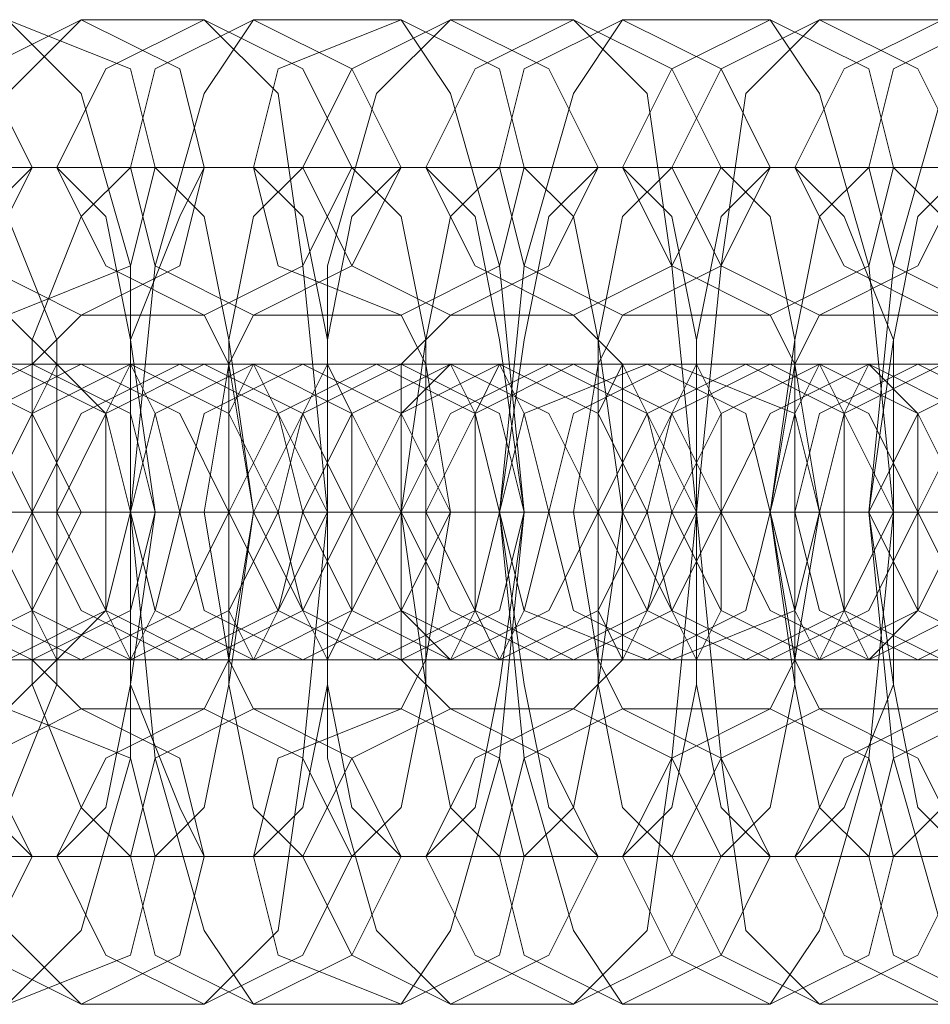
# Model space of a CAD drawing. Units: millimetres. Extents: x -3810 to 3059, y -1504 to 8506.
# Drawn here: x -264 to -245, y 2449 to 2470 of the extents above; entities that cross this region are included whole.
import ezdxf

# ---------------------------------------------------------------- set-up
doc = ezdxf.new("R2010")
doc.units = ezdxf.units.MM

# ---------------------------------------------------------------- blocks, each defined once
blk = doc.blocks.new('WMF0')
at = {"color": 251, "lineweight": 0}
for points in [[(2279.2, -3037.675), (2278.193, -3038.178), (2277.69, -3039.185), (2278.193, -3040.192), (2279.2, -3040.695), (2280.207, -3040.192), (2280.71, -3039.185), (2280.207, -3038.178), (2279.2, -3037.675)], [(2280.458, -3037.675), (2279.452, -3038.178), (2279.2, -3039.185), (2279.452, -3040.192), (2280.458, -3040.695), (2281.716, -3040.192), (2281.968, -3039.185), (2281.716, -3038.178), (2280.458, -3037.675)], [(2281.213, -3037.675), (2280.207, -3038.178), (2279.703, -3039.185), (2280.207, -3040.192), (2281.213, -3040.695), (2282.22, -3040.192), (2282.471, -3039.185), (2282.22, -3038.178), (2281.213, -3037.675)], [(2282.471, -3037.675), (2281.465, -3038.178), (2280.962, -3039.185), (2281.465, -3040.192), (2282.471, -3040.695), (2283.478, -3040.192), (2283.981, -3039.185), (2283.478, -3038.178), (2282.471, -3037.675)], [(2282.975, -3037.675), (2281.968, -3038.178), (2281.716, -3039.185), (2281.968, -3040.192), (2282.975, -3040.695), (2283.981, -3040.192), (2284.485, -3039.185), (2283.981, -3038.178), (2282.975, -3037.675)], [(2284.485, -3037.675), (2283.226, -3038.178), (2282.975, -3039.185), (2283.226, -3040.192), (2284.485, -3040.695), (2285.491, -3040.192), (2285.743, -3039.185), (2285.491, -3038.178), (2284.485, -3037.675)], [(2284.988, -3037.675), (2283.981, -3038.178), (2283.478, -3039.185), (2283.981, -3040.192), (2284.988, -3040.695), (2285.995, -3040.192), (2286.498, -3039.185), (2285.995, -3038.178), (2284.988, -3037.675)], [(2286.246, -3037.675), (2285.24, -3038.178), (2284.736, -3039.185), (2285.24, -3040.192), (2286.246, -3040.695), (2287.253, -3040.192), (2287.756, -3039.185), (2287.253, -3038.178), (2286.246, -3037.675)], [(2286.749, -3037.675), (2285.743, -3038.178), (2285.491, -3039.185), (2285.743, -3040.192), (2286.749, -3040.695), (2287.756, -3040.192), (2288.259, -3039.185), (2287.756, -3038.178), (2286.749, -3037.675)], [(2288.259, -3037.675), (2287.253, -3038.178), (2286.749, -3039.185), (2287.253, -3040.192), (2288.259, -3040.695), (2289.266, -3040.192), (2289.518, -3039.185), (2289.266, -3038.178), (2288.259, -3037.675)], [(2288.763, -3037.675), (2287.756, -3038.178), (2287.253, -3039.185), (2287.756, -3040.192), (2288.763, -3040.695), (2289.769, -3040.192), (2290.273, -3039.185), (2289.769, -3038.178), (2288.763, -3037.675)], [(2290.021, -3037.675), (2289.014, -3038.178), (2288.511, -3039.185), (2289.014, -3040.192), (2290.021, -3040.695), (2291.028, -3040.192), (2291.531, -3039.185), (2291.028, -3038.178), (2290.021, -3037.675)], [(2290.524, -3037.675), (2289.518, -3038.178), (2289.266, -3039.185), (2289.518, -3040.192), (2290.524, -3040.695), (2291.782, -3040.192), (2292.034, -3039.185), (2291.782, -3038.178), (2290.524, -3037.675)], [(2279.2, -3041.198), (2278.193, -3041.701), (2277.942, -3042.708), (2278.193, -3043.715), (2279.2, -3044.218), (2280.207, -3043.715), (2280.71, -3042.708), (2280.207, -3041.701), (2279.2, -3041.198)], [(2279.703, -3044.218), (2278.697, -3043.715), (2278.445, -3042.708), (2278.697, -3041.701), (2279.703, -3041.198), (2280.71, -3041.701), (2281.213, -3042.708), (2280.71, -3043.715), (2279.703, -3044.218)], [(2280.458, -3044.218), (2279.2, -3043.715), (2278.948, -3042.708), (2279.2, -3041.701), (2280.458, -3041.198), (2281.465, -3041.701), (2281.716, -3042.708), (2281.465, -3043.715), (2280.458, -3044.218)], [(2280.71, -3041.198), (2279.703, -3041.701), (2279.2, -3042.708), (2279.703, -3043.715), (2280.71, -3044.218), (2281.716, -3043.715), (2281.968, -3042.708), (2281.716, -3041.701), (2280.71, -3041.198)], [(2281.213, -3041.198), (2280.207, -3041.701), (2279.703, -3042.708), (2280.207, -3043.715), (2281.213, -3044.218), (2282.22, -3043.715), (2282.723, -3042.708), (2282.22, -3041.701), (2281.213, -3041.198)], [(2281.716, -3044.218), (2280.71, -3043.715), (2280.207, -3042.708), (2280.71, -3041.701), (2281.716, -3041.198), (2282.723, -3041.701), (2283.226, -3042.708), (2282.723, -3043.715), (2281.716, -3044.218)], [(2282.22, -3044.218), (2281.213, -3043.715), (2280.71, -3042.708), (2281.213, -3041.701), (2282.22, -3041.198), (2283.226, -3041.701), (2283.73, -3042.708), (2283.226, -3043.715), (2282.22, -3044.218)], [(2280.962, -3041.198), (2281.465, -3041.701), (2281.465, -3042.708), (2281.465, -3043.715), (2280.962, -3044.218), (2280.71, -3043.715), (2280.71, -3042.708), (2280.71, -3041.701), (2280.962, -3041.198)], [(2282.471, -3041.198), (2281.465, -3041.701), (2280.962, -3042.708), (2281.465, -3043.715), (2282.471, -3044.218), (2283.478, -3043.715), (2283.981, -3042.708), (2283.478, -3041.701), (2282.471, -3041.198)], [(2281.716, -3044.218), (2281.968, -3043.715), (2282.22, -3042.708), (2281.968, -3041.701), (2281.716, -3041.198), (2281.465, -3041.701), (2281.465, -3042.708), (2281.465, -3043.715), (2281.716, -3044.218)], [(2282.975, -3041.198), (2281.968, -3041.701), (2281.716, -3042.708), (2281.968, -3043.715), (2282.975, -3044.218), (2283.981, -3043.715), (2284.485, -3042.708), (2283.981, -3041.701), (2282.975, -3041.198)], [(2283.478, -3044.218), (2282.471, -3043.715), (2282.22, -3042.708), (2282.471, -3041.701), (2283.478, -3041.198), (2284.485, -3041.701), (2284.988, -3042.708), (2284.485, -3043.715), (2283.478, -3044.218)], [(2284.233, -3044.218), (2283.226, -3043.715), (2282.723, -3042.708), (2283.226, -3041.701), (2284.233, -3041.198), (2285.24, -3041.701), (2285.491, -3042.708), (2285.24, -3043.715), (2284.233, -3044.218)], [(2282.975, -3041.198), (2283.226, -3041.701), (2283.478, -3042.708), (2283.226, -3043.715), (2282.975, -3044.218), (2282.723, -3043.715), (2282.723, -3042.708), (2282.723, -3041.701), (2282.975, -3041.198)], [(2284.485, -3041.198), (2283.478, -3041.701), (2282.975, -3042.708), (2283.478, -3043.715), (2284.485, -3044.218), (2285.491, -3043.715), (2285.743, -3042.708), (2285.491, -3041.701), (2284.485, -3041.198)], [(2283.73, -3044.218), (2283.981, -3043.715), (2283.981, -3042.708), (2283.981, -3041.701), (2283.73, -3041.198), (2283.478, -3041.701), (2283.226, -3042.708), (2283.478, -3043.715), (2283.73, -3044.218)], [(2284.988, -3041.198), (2283.981, -3041.701), (2283.478, -3042.708), (2283.981, -3043.715), (2284.988, -3044.218), (2285.995, -3043.715), (2286.498, -3042.708), (2285.995, -3041.701), (2284.988, -3041.198)], [(2285.491, -3044.218), (2284.485, -3043.715), (2283.981, -3042.708), (2284.485, -3041.701), (2285.491, -3041.198), (2286.498, -3041.701), (2287.001, -3042.708), (2286.498, -3043.715), (2285.491, -3044.218)], [(2285.995, -3044.218), (2284.988, -3043.715), (2284.485, -3042.708), (2284.988, -3041.701), (2285.995, -3041.198), (2287.001, -3041.701), (2287.504, -3042.708), (2287.001, -3043.715), (2285.995, -3044.218)], [(2284.988, -3041.198), (2285.24, -3041.701), (2285.24, -3042.708), (2285.24, -3043.715), (2284.988, -3044.218), (2284.485, -3043.715), (2284.485, -3042.708), (2284.485, -3041.701), (2284.988, -3041.198)], [(2286.246, -3041.198), (2285.24, -3041.701), (2284.736, -3042.708), (2285.24, -3043.715), (2286.246, -3044.218), (2287.253, -3043.715), (2287.756, -3042.708), (2287.253, -3041.701), (2286.246, -3041.198)], [(2285.491, -3044.218), (2285.743, -3043.715), (2285.995, -3042.708), (2285.743, -3041.701), (2285.491, -3041.198), (2285.24, -3041.701), (2285.24, -3042.708), (2285.24, -3043.715), (2285.491, -3044.218)], [(2287.001, -3041.198), (2285.743, -3041.701), (2285.491, -3042.708), (2285.743, -3043.715), (2287.001, -3044.218), (2288.008, -3043.715), (2288.259, -3042.708), (2288.008, -3041.701), (2287.001, -3041.198)], [(2287.253, -3044.218), (2286.246, -3043.715), (2285.995, -3042.708), (2286.246, -3041.701), (2287.253, -3041.198), (2288.511, -3041.701), (2288.763, -3042.708), (2288.511, -3043.715), (2287.253, -3044.218)], [(2288.008, -3044.218), (2287.001, -3043.715), (2286.498, -3042.708), (2287.001, -3041.701), (2288.008, -3041.198), (2289.014, -3041.701), (2289.518, -3042.708), (2289.014, -3043.715), (2288.008, -3044.218)], [(2286.749, -3041.198), (2287.001, -3041.701), (2287.253, -3042.708), (2287.001, -3043.715), (2286.749, -3044.218), (2286.498, -3043.715), (2286.498, -3042.708), (2286.498, -3041.701), (2286.749, -3041.198)], [(2288.259, -3041.198), (2287.253, -3041.701), (2286.749, -3042.708), (2287.253, -3043.715), (2288.259, -3044.218), (2289.266, -3043.715), (2289.769, -3042.708), (2289.266, -3041.701), (2288.259, -3041.198)], [(2287.504, -3044.218), (2287.756, -3043.715), (2287.756, -3042.708), (2287.756, -3041.701), (2287.504, -3041.198), (2287.253, -3041.701), (2287.001, -3042.708), (2287.253, -3043.715), (2287.504, -3044.218)], [(2288.763, -3041.198), (2287.756, -3041.701), (2287.253, -3042.708), (2287.756, -3043.715), (2288.763, -3044.218), (2289.769, -3043.715), (2290.273, -3042.708), (2289.769, -3041.701), (2288.763, -3041.198)], [(2289.266, -3044.218), (2288.259, -3043.715), (2287.756, -3042.708), (2288.259, -3041.701), (2289.266, -3041.198), (2290.273, -3041.701), (2290.776, -3042.708), (2290.273, -3043.715), (2289.266, -3044.218)], [(2288.763, -3041.198), (2289.014, -3041.701), (2289.014, -3042.708), (2289.014, -3043.715), (2288.763, -3044.218), (2288.511, -3043.715), (2288.259, -3042.708), (2288.511, -3041.701), (2288.763, -3041.198)], [(2289.769, -3044.218), (2288.763, -3043.715), (2288.511, -3042.708), (2288.763, -3041.701), (2289.769, -3041.198), (2290.776, -3041.701), (2291.279, -3042.708), (2290.776, -3043.715), (2289.769, -3044.218)], [(2290.021, -3041.198), (2289.014, -3041.701), (2288.763, -3042.708), (2289.014, -3043.715), (2290.021, -3044.218), (2291.028, -3043.715), (2291.531, -3042.708), (2291.028, -3041.701), (2290.021, -3041.198)], [(2289.266, -3044.218), (2289.769, -3043.715), (2289.769, -3042.708), (2289.769, -3041.701), (2289.266, -3041.198), (2289.014, -3041.701), (2289.014, -3042.708), (2289.014, -3043.715), (2289.266, -3044.218)], [(2290.776, -3041.198), (2289.769, -3041.701), (2289.266, -3042.708), (2289.769, -3043.715), (2290.776, -3044.218), (2291.782, -3043.715), (2292.034, -3042.708), (2291.782, -3041.701), (2290.776, -3041.198)], [(2291.279, -3044.218), (2290.273, -3043.715), (2289.769, -3042.708), (2290.273, -3041.701), (2291.279, -3041.198), (2292.286, -3041.701), (2292.537, -3042.708), (2292.286, -3043.715), (2291.279, -3044.218)], [(2279.2, -3047.741), (2278.193, -3047.238), (2277.69, -3046.231), (2278.193, -3045.225), (2279.2, -3044.721), (2280.207, -3045.225), (2280.71, -3046.231), (2280.207, -3047.238), (2279.2, -3047.741)], [(2280.458, -3047.741), (2279.452, -3047.238), (2279.2, -3046.231), (2279.452, -3045.225), (2280.458, -3044.721), (2281.716, -3045.225), (2281.968, -3046.231), (2281.716, -3047.238), (2280.458, -3047.741)], [(2281.213, -3047.741), (2280.207, -3047.238), (2279.703, -3046.231), (2280.207, -3045.225), (2281.213, -3044.721), (2282.22, -3045.225), (2282.471, -3046.231), (2282.22, -3047.238), (2281.213, -3047.741)], [(2282.471, -3047.741), (2281.465, -3047.238), (2280.962, -3046.231), (2281.465, -3045.225), (2282.471, -3044.721), (2283.478, -3045.225), (2283.981, -3046.231), (2283.478, -3047.238), (2282.471, -3047.741)], [(2282.975, -3047.741), (2281.968, -3047.238), (2281.716, -3046.231), (2281.968, -3045.225), (2282.975, -3044.721), (2283.981, -3045.225), (2284.485, -3046.231), (2283.981, -3047.238), (2282.975, -3047.741)], [(2284.485, -3047.741), (2283.226, -3047.238), (2282.975, -3046.231), (2283.226, -3045.225), (2284.485, -3044.721), (2285.491, -3045.225), (2285.743, -3046.231), (2285.491, -3047.238), (2284.485, -3047.741)], [(2284.988, -3047.741), (2283.981, -3047.238), (2283.478, -3046.231), (2283.981, -3045.225), (2284.988, -3044.721), (2285.995, -3045.225), (2286.498, -3046.231), (2285.995, -3047.238), (2284.988, -3047.741)], [(2286.246, -3047.741), (2285.24, -3047.238), (2284.736, -3046.231), (2285.24, -3045.225), (2286.246, -3044.721), (2287.253, -3045.225), (2287.756, -3046.231), (2287.253, -3047.238), (2286.246, -3047.741)], [(2286.749, -3047.741), (2285.743, -3047.238), (2285.491, -3046.231), (2285.743, -3045.225), (2286.749, -3044.721), (2287.756, -3045.225), (2288.259, -3046.231), (2287.756, -3047.238), (2286.749, -3047.741)], [(2288.259, -3047.741), (2287.253, -3047.238), (2286.749, -3046.231), (2287.253, -3045.225), (2288.259, -3044.721), (2289.266, -3045.225), (2289.518, -3046.231), (2289.266, -3047.238), (2288.259, -3047.741)], [(2288.763, -3047.741), (2287.756, -3047.238), (2287.253, -3046.231), (2287.756, -3045.225), (2288.763, -3044.721), (2289.769, -3045.225), (2290.273, -3046.231), (2289.769, -3047.238), (2288.763, -3047.741)], [(2290.021, -3047.741), (2289.014, -3047.238), (2288.511, -3046.231), (2289.014, -3045.225), (2290.021, -3044.721), (2291.028, -3045.225), (2291.531, -3046.231), (2291.028, -3047.238), (2290.021, -3047.741)], [(2290.524, -3047.741), (2289.518, -3047.238), (2289.266, -3046.231), (2289.518, -3045.225), (2290.524, -3044.721), (2291.782, -3045.225), (2292.034, -3046.231), (2291.782, -3047.238), (2290.524, -3047.741)]]:
    blk.add_lwpolyline(points, close=True, dxfattribs=at)
for points in [[(2281.213, -3037.675), (2280.458, -3038.43), (2279.955, -3040.192), (2279.955, -3042.708), (2279.955, -3045.225), (2280.458, -3046.986), (2281.213, -3047.741)], [(2280.458, -3047.741), (2281.213, -3046.986), (2281.716, -3045.225), (2281.716, -3042.708), (2281.716, -3040.192), (2281.213, -3038.43), (2280.458, -3037.675)], [(2282.471, -3037.675), (2281.213, -3037.675)], [(2282.975, -3037.675), (2282.471, -3038.43), (2281.968, -3040.192), (2281.716, -3042.708), (2281.968, -3045.225), (2282.471, -3046.986), (2282.975, -3047.741)], [(2282.471, -3047.741), (2283.226, -3046.986), (2283.478, -3045.225), (2283.73, -3042.708), (2283.478, -3040.192), (2283.226, -3038.43), (2282.471, -3037.675)], [(2284.485, -3037.675), (2282.975, -3037.675)], [(2284.988, -3037.675), (2284.233, -3038.43), (2283.73, -3040.192), (2283.73, -3042.708), (2283.73, -3045.225), (2284.233, -3046.986), (2284.988, -3047.741)], [(2284.485, -3047.741), (2284.988, -3046.986), (2285.491, -3045.225), (2285.743, -3042.708), (2285.491, -3040.192), (2284.988, -3038.43), (2284.485, -3037.675)], [(2286.246, -3037.675), (2284.988, -3037.675)], [(2286.749, -3037.675), (2286.246, -3038.43), (2285.743, -3040.192), (2285.491, -3042.708), (2285.743, -3045.225), (2286.246, -3046.986), (2286.749, -3047.741)], [(2286.246, -3047.741), (2287.001, -3046.986), (2287.253, -3045.225), (2287.504, -3042.708), (2287.253, -3040.192), (2287.001, -3038.43), (2286.246, -3037.675)], [(2288.259, -3037.675), (2286.749, -3037.675)], [(2288.763, -3037.675), (2288.008, -3038.43), (2287.756, -3040.192), (2287.504, -3042.708), (2287.756, -3045.225), (2288.008, -3046.986), (2288.763, -3047.741)], [(2288.259, -3047.741), (2288.763, -3046.986), (2289.266, -3045.225), (2289.518, -3042.708), (2289.266, -3040.192), (2288.763, -3038.43), (2288.259, -3037.675)], [(2290.021, -3037.675), (2288.763, -3037.675)], [(2290.524, -3037.675), (2290.021, -3038.43), (2289.518, -3040.192), (2289.266, -3042.708), (2289.518, -3045.225), (2290.021, -3046.986), (2290.524, -3047.741)], [(2280.71, -3039.185), (2280.207, -3039.688), (2279.955, -3040.946), (2279.703, -3042.708), (2279.955, -3044.47), (2280.207, -3045.728), (2280.71, -3046.231)], [(2280.962, -3039.185), (2279.703, -3039.185)], [(2280.207, -3046.231), (2280.458, -3045.728), (2280.962, -3044.47), (2280.962, -3042.708), (2280.962, -3040.946), (2280.458, -3039.688), (2280.207, -3039.185)], [(2281.968, -3039.185), (2280.71, -3039.185)], [(2281.716, -3039.185), (2281.213, -3039.688), (2280.71, -3040.946), (2280.71, -3042.708), (2280.71, -3044.47), (2281.213, -3045.728), (2281.716, -3046.231)], [(2280.962, -3046.231), (2281.465, -3045.728), (2281.716, -3044.47), (2281.968, -3042.708), (2281.716, -3040.946), (2281.465, -3039.688), (2280.962, -3039.185)], [(2282.471, -3039.185), (2282.22, -3039.688), (2281.716, -3040.946), (2281.716, -3042.708), (2281.716, -3044.47), (2282.22, -3045.728), (2282.471, -3046.231)], [(2282.975, -3039.185), (2281.716, -3039.185)], [(2281.968, -3046.231), (2282.471, -3045.728), (2282.723, -3044.47), (2282.975, -3042.708), (2282.723, -3040.946), (2282.471, -3039.688), (2281.968, -3039.185)], [(2283.981, -3039.185), (2282.471, -3039.185)], [(2283.478, -3039.185), (2282.975, -3039.688), (2282.723, -3040.946), (2282.723, -3042.708), (2282.723, -3044.47), (2282.975, -3045.728), (2283.478, -3046.231)], [(2282.975, -3046.231), (2283.478, -3045.728), (2283.73, -3044.47), (2283.73, -3042.708), (2283.73, -3040.946), (2283.478, -3039.688), (2282.975, -3039.185)], [(2284.736, -3039.185), (2283.478, -3039.185)], [(2284.485, -3039.185), (2283.981, -3039.688), (2283.73, -3040.946), (2283.73, -3042.708), (2283.73, -3044.47), (2283.981, -3045.728), (2284.485, -3046.231)], [(2283.981, -3046.231), (2284.485, -3045.728), (2284.736, -3044.47), (2284.736, -3042.708), (2284.736, -3040.946), (2284.485, -3039.688), (2283.981, -3039.185)], [(2285.743, -3039.185), (2284.485, -3039.185)], [(2285.491, -3039.185), (2284.988, -3039.688), (2284.736, -3040.946), (2284.485, -3042.708), (2284.736, -3044.47), (2284.988, -3045.728), (2285.491, -3046.231)], [(2284.736, -3046.231), (2285.24, -3045.728), (2285.491, -3044.47), (2285.743, -3042.708), (2285.491, -3040.946), (2285.24, -3039.688), (2284.736, -3039.185)], [(2286.498, -3039.185), (2285.995, -3039.688), (2285.743, -3040.946), (2285.491, -3042.708), (2285.743, -3044.47), (2285.995, -3045.728), (2286.498, -3046.231)], [(2286.749, -3039.185), (2285.491, -3039.185)], [(2285.743, -3046.231), (2286.246, -3045.728), (2286.498, -3044.47), (2286.749, -3042.708), (2286.498, -3040.946), (2286.246, -3039.688), (2285.743, -3039.185)], [(2287.756, -3039.185), (2286.498, -3039.185)], [(2287.253, -3039.185), (2286.749, -3039.688), (2286.498, -3040.946), (2286.498, -3042.708), (2286.498, -3044.47), (2286.749, -3045.728), (2287.253, -3046.231)], [(2286.749, -3046.231), (2287.253, -3045.728), (2287.504, -3044.47), (2287.504, -3042.708), (2287.504, -3040.946), (2287.253, -3039.688), (2286.749, -3039.185)], [(2288.511, -3039.185), (2287.253, -3039.185)], [(2288.259, -3039.185), (2287.756, -3039.688), (2287.504, -3040.946), (2287.504, -3042.708), (2287.504, -3044.47), (2287.756, -3045.728), (2288.259, -3046.231)], [(2287.756, -3046.231), (2288.259, -3045.728), (2288.511, -3044.47), (2288.511, -3042.708), (2288.511, -3040.946), (2288.259, -3039.688), (2287.756, -3039.185)], [(2289.518, -3039.185), (2288.259, -3039.185)], [(2289.266, -3039.185), (2288.763, -3039.688), (2288.511, -3040.946), (2288.259, -3042.708), (2288.511, -3044.47), (2288.763, -3045.728), (2289.266, -3046.231)], [(2288.511, -3046.231), (2289.014, -3045.728), (2289.518, -3044.47), (2289.518, -3042.708), (2289.518, -3040.946), (2289.014, -3039.688), (2288.511, -3039.185)], [(2290.273, -3039.185), (2289.769, -3039.688), (2289.518, -3040.946), (2289.266, -3042.708), (2289.518, -3044.47), (2289.769, -3045.728), (2290.273, -3046.231)], [(2290.524, -3039.185), (2289.266, -3039.185)], [(2289.518, -3046.231), (2290.021, -3045.728), (2290.273, -3044.47), (2290.524, -3042.708), (2290.273, -3040.946), (2290.021, -3039.688), (2289.518, -3039.185)], [(2280.458, -3044.721), (2280.962, -3044.218), (2280.962, -3042.708), (2280.962, -3041.198), (2280.458, -3040.695)], [(2281.213, -3040.695), (2280.71, -3041.198), (2280.71, -3042.708), (2280.71, -3044.218), (2281.213, -3044.721)], [(2282.471, -3040.695), (2281.213, -3040.695)], [(2282.471, -3044.721), (2282.723, -3044.218), (2282.975, -3042.708), (2282.723, -3041.198), (2282.471, -3040.695)], [(2282.975, -3040.695), (2282.723, -3041.198), (2282.471, -3042.708), (2282.723, -3044.218), (2282.975, -3044.721)], [(2284.485, -3040.695), (2282.975, -3040.695)], [(2284.485, -3044.721), (2284.736, -3044.218), (2284.988, -3042.708), (2284.736, -3041.198), (2284.485, -3040.695)], [(2284.988, -3040.695), (2284.485, -3041.198), (2284.485, -3042.708), (2284.485, -3044.218), (2284.988, -3044.721)], [(2286.246, -3040.695), (2284.988, -3040.695)], [(2286.246, -3044.721), (2286.749, -3044.218), (2286.749, -3042.708), (2286.749, -3041.198), (2286.246, -3040.695)], [(2286.749, -3040.695), (2286.498, -3041.198), (2286.246, -3042.708), (2286.498, -3044.218), (2286.749, -3044.721)], [(2288.259, -3040.695), (2286.749, -3040.695)], [(2288.259, -3044.721), (2288.511, -3044.218), (2288.763, -3042.708), (2288.511, -3041.198), (2288.259, -3040.695)], [(2288.763, -3040.695), (2288.511, -3041.198), (2288.259, -3042.708), (2288.511, -3044.218), (2288.763, -3044.721)], [(2290.021, -3040.695), (2288.763, -3040.695)], [(2281.716, -3041.198), (2281.213, -3041.198), (2279.2, -3041.198), (2276.432, -3041.198), (2274.922, -3041.198)], [(2275.425, -3041.198), (2275.928, -3041.198), (2277.942, -3041.198), (2280.71, -3041.198), (2282.22, -3041.198)], [(2283.478, -3041.198), (2283.226, -3041.198), (2280.962, -3041.198), (2278.445, -3041.198), (2276.683, -3041.198)], [(2277.438, -3041.198), (2277.69, -3041.198), (2279.955, -3041.198), (2282.471, -3041.198), (2284.233, -3041.198)], [(2285.491, -3041.198), (2284.988, -3041.198), (2282.975, -3041.198), (2280.207, -3041.198), (2278.697, -3041.198)], [(2279.2, -3041.198), (2279.703, -3041.198), (2281.716, -3041.198), (2284.485, -3041.198), (2285.995, -3041.198)], [(2280.71, -3041.198), (2279.2, -3041.198)], [(2280.458, -3041.198), (2281.716, -3041.198)], [(2287.253, -3041.198), (2287.001, -3041.198), (2284.988, -3041.198), (2282.22, -3041.198), (2280.71, -3041.198)], [(2281.213, -3041.198), (2281.465, -3041.198), (2283.73, -3041.198), (2286.246, -3041.198), (2288.008, -3041.198)], [(2282.471, -3041.198), (2281.213, -3041.198)], [(2282.22, -3041.198), (2283.478, -3041.198)], [(2289.266, -3041.198), (2289.014, -3041.198), (2286.749, -3041.198), (2284.233, -3041.198), (2282.471, -3041.198)], [(2282.975, -3041.198), (2283.478, -3041.198), (2285.491, -3041.198), (2288.259, -3041.198), (2289.769, -3041.198)], [(2284.485, -3041.198), (2282.975, -3041.198)], [(2284.233, -3041.198), (2285.491, -3041.198)], [(2291.279, -3041.198), (2290.776, -3041.198), (2288.763, -3041.198), (2285.995, -3041.198), (2284.485, -3041.198)], [(2284.988, -3041.198), (2285.24, -3041.198), (2287.504, -3041.198), (2290.021, -3041.198), (2291.782, -3041.198)], [(2286.246, -3041.198), (2284.988, -3041.198)], [(2285.995, -3041.198), (2287.253, -3041.198)], [(2293.041, -3041.198), (2292.789, -3041.198), (2290.524, -3041.198), (2288.008, -3041.198), (2286.246, -3041.198)], [(2287.001, -3041.198), (2287.253, -3041.198), (2289.266, -3041.198), (2292.034, -3041.198), (2293.544, -3041.198)], [(2288.259, -3041.198), (2287.001, -3041.198)], [(2288.008, -3041.198), (2289.266, -3041.198)], [(2295.054, -3041.198), (2294.551, -3041.198), (2292.537, -3041.198), (2289.769, -3041.198), (2288.259, -3041.198)], [(2288.763, -3041.198), (2289.266, -3041.198), (2291.279, -3041.198), (2294.047, -3041.198), (2295.557, -3041.198)], [(2290.021, -3041.198), (2288.763, -3041.198)], [(2289.769, -3041.198), (2291.279, -3041.198)], [(2281.213, -3042.708), (2280.71, -3042.708), (2277.69, -3042.708), (2273.915, -3042.708), (2271.65, -3042.708)], [(2272.154, -3042.708), (2272.657, -3042.708), (2275.677, -3042.708), (2279.452, -3042.708), (2281.716, -3042.708)], [(2283.226, -3042.708), (2282.723, -3042.708), (2279.452, -3042.708), (2275.677, -3042.708), (2273.412, -3042.708)], [(2273.915, -3042.708), (2274.67, -3042.708), (2277.69, -3042.708), (2281.465, -3042.708), (2283.73, -3042.708)], [(2284.988, -3042.708), (2284.485, -3042.708), (2281.465, -3042.708), (2277.69, -3042.708), (2275.425, -3042.708)], [(2275.928, -3042.708), (2276.432, -3042.708), (2279.452, -3042.708), (2283.226, -3042.708), (2285.491, -3042.708)], [(2276.935, -3042.708), (2277.187, -3042.708), (2278.445, -3042.708), (2279.955, -3042.708), (2280.71, -3042.708)], [(2287.001, -3042.708), (2286.498, -3042.708), (2283.478, -3042.708), (2279.452, -3042.708), (2277.187, -3042.708)], [(2280.962, -3042.708), (2280.71, -3042.708), (2279.452, -3042.708), (2278.445, -3042.708), (2277.942, -3042.708)], [(2277.942, -3042.708), (2278.445, -3042.708), (2281.465, -3042.708), (2285.24, -3042.708), (2287.504, -3042.708)], [(2282.22, -3042.708), (2281.968, -3042.708), (2280.71, -3042.708), (2279.2, -3042.708), (2278.193, -3042.708)], [(2278.445, -3042.708), (2279.452, -3042.708), (2280.71, -3042.708), (2280.962, -3042.708)], [(2278.697, -3042.708), (2279.2, -3042.708), (2280.207, -3042.708), (2281.213, -3042.708), (2281.716, -3042.708)], [(2281.213, -3042.708), (2280.207, -3042.708), (2279.2, -3042.708), (2278.697, -3042.708)], [(2278.948, -3042.708), (2280.207, -3042.708), (2281.716, -3042.708), (2282.723, -3042.708)], [(2288.763, -3042.708), (2288.259, -3042.708), (2285.24, -3042.708), (2281.465, -3042.708), (2279.2, -3042.708)], [(2279.703, -3042.708), (2280.207, -3042.708), (2283.226, -3042.708), (2287.001, -3042.708), (2289.518, -3042.708)], [(2280.962, -3042.708), (2279.703, -3042.708)], [(2279.955, -3042.708), (2281.213, -3042.708)], [(2282.975, -3042.708), (2282.471, -3042.708), (2281.465, -3042.708), (2280.458, -3042.708), (2279.955, -3042.708)], [(2283.981, -3042.708), (2283.73, -3042.708), (2282.723, -3042.708), (2280.962, -3042.708), (2280.207, -3042.708)], [(2280.458, -3042.708), (2281.465, -3042.708), (2282.471, -3042.708), (2282.975, -3042.708)], [(2280.71, -3042.708), (2282.22, -3042.708)], [(2280.71, -3042.708), (2281.213, -3042.708), (2282.22, -3042.708), (2283.226, -3042.708), (2283.73, -3042.708)], [(2283.226, -3042.708), (2282.22, -3042.708), (2281.213, -3042.708), (2280.71, -3042.708)], [(2280.71, -3042.708), (2280.962, -3042.708), (2282.22, -3042.708), (2283.73, -3042.708), (2284.485, -3042.708)], [(2281.968, -3042.708), (2280.71, -3042.708)], [(2290.776, -3042.708), (2290.273, -3042.708), (2287.253, -3042.708), (2283.478, -3042.708), (2280.962, -3042.708)], [(2281.716, -3042.708), (2283.226, -3042.708)], [(2281.716, -3042.708), (2282.22, -3042.708), (2285.24, -3042.708), (2289.014, -3042.708), (2291.279, -3042.708)], [(2282.975, -3042.708), (2281.716, -3042.708)], [(2284.736, -3042.708), (2284.485, -3042.708), (2283.478, -3042.708), (2282.22, -3042.708), (2281.968, -3042.708)], [(2285.995, -3042.708), (2285.743, -3042.708), (2284.485, -3042.708), (2282.975, -3042.708), (2281.968, -3042.708)], [(2282.22, -3042.708), (2283.478, -3042.708), (2284.485, -3042.708), (2284.736, -3042.708)], [(2282.471, -3042.708), (2282.975, -3042.708), (2283.981, -3042.708), (2285.24, -3042.708), (2285.491, -3042.708)], [(2285.24, -3042.708), (2283.981, -3042.708), (2282.975, -3042.708), (2282.471, -3042.708)], [(2282.723, -3042.708), (2283.981, -3042.708)], [(2282.723, -3042.708), (2283.981, -3042.708), (2285.491, -3042.708), (2286.498, -3042.708)], [(2283.981, -3042.708), (2282.723, -3042.708)], [(2292.537, -3042.708), (2292.034, -3042.708), (2289.014, -3042.708), (2285.24, -3042.708), (2282.975, -3042.708)], [(2283.478, -3042.708), (2283.981, -3042.708), (2287.001, -3042.708), (2290.776, -3042.708), (2293.292, -3042.708)], [(2284.736, -3042.708), (2283.478, -3042.708)], [(2283.73, -3042.708), (2284.988, -3042.708)], [(2286.749, -3042.708), (2286.246, -3042.708), (2285.24, -3042.708), (2284.233, -3042.708), (2283.73, -3042.708)], [(2287.756, -3042.708), (2287.504, -3042.708), (2286.498, -3042.708), (2284.988, -3042.708), (2283.981, -3042.708)], [(2284.233, -3042.708), (2285.24, -3042.708), (2286.246, -3042.708), (2286.749, -3042.708)], [(2284.485, -3042.708), (2285.995, -3042.708)], [(2284.485, -3042.708), (2284.988, -3042.708), (2285.995, -3042.708), (2287.001, -3042.708), (2287.504, -3042.708)], [(2287.001, -3042.708), (2285.995, -3042.708), (2284.988, -3042.708), (2284.485, -3042.708)], [(2284.485, -3042.708), (2284.736, -3042.708), (2285.995, -3042.708), (2287.504, -3042.708), (2288.511, -3042.708)], [(2285.743, -3042.708), (2284.485, -3042.708)], [(2294.551, -3042.708), (2294.047, -3042.708), (2291.028, -3042.708), (2287.253, -3042.708), (2284.736, -3042.708)], [(2285.491, -3042.708), (2287.001, -3042.708)], [(2285.491, -3042.708), (2285.995, -3042.708), (2289.014, -3042.708), (2292.789, -3042.708), (2295.054, -3042.708)], [(2286.749, -3042.708), (2285.491, -3042.708)], [(2288.763, -3042.708), (2288.259, -3042.708), (2287.253, -3042.708), (2285.995, -3042.708), (2285.743, -3042.708)], [(2289.769, -3042.708), (2289.518, -3042.708), (2288.259, -3042.708), (2286.749, -3042.708), (2285.743, -3042.708)], [(2285.995, -3042.708), (2287.253, -3042.708), (2288.259, -3042.708), (2288.763, -3042.708)], [(2286.246, -3042.708), (2286.749, -3042.708), (2287.756, -3042.708), (2289.014, -3042.708), (2289.266, -3042.708)], [(2289.014, -3042.708), (2287.756, -3042.708), (2286.749, -3042.708), (2286.246, -3042.708)], [(2286.498, -3042.708), (2287.756, -3042.708)], [(2286.498, -3042.708), (2286.749, -3042.708), (2287.756, -3042.708), (2289.266, -3042.708), (2290.273, -3042.708)], [(2287.756, -3042.708), (2286.498, -3042.708)], [(2296.312, -3042.708), (2295.809, -3042.708), (2292.789, -3042.708), (2289.014, -3042.708), (2286.749, -3042.708)], [(2287.253, -3042.708), (2287.756, -3042.708), (2290.776, -3042.708), (2294.802, -3042.708), (2297.067, -3042.708)], [(2288.763, -3042.708), (2287.253, -3042.708)], [(2287.504, -3042.708), (2288.763, -3042.708)], [(2290.524, -3042.708), (2290.021, -3042.708), (2289.014, -3042.708), (2288.008, -3042.708), (2287.504, -3042.708)], [(2291.531, -3042.708), (2290.273, -3042.708), (2288.763, -3042.708), (2287.756, -3042.708)], [(2288.008, -3042.708), (2289.014, -3042.708), (2290.021, -3042.708), (2290.524, -3042.708)], [(2288.259, -3042.708), (2288.763, -3042.708), (2289.769, -3042.708), (2290.776, -3042.708), (2291.279, -3042.708)], [(2290.776, -3042.708), (2289.769, -3042.708), (2288.763, -3042.708), (2288.259, -3042.708)], [(2288.259, -3042.708), (2288.511, -3042.708), (2289.769, -3042.708), (2291.279, -3042.708), (2292.286, -3042.708)], [(2289.769, -3042.708), (2288.259, -3042.708)], [(2288.511, -3042.708), (2289.769, -3042.708)], [(2298.325, -3042.708), (2297.822, -3042.708), (2294.802, -3042.708), (2291.028, -3042.708), (2288.763, -3042.708)], [(2289.266, -3042.708), (2289.769, -3042.708), (2292.789, -3042.708), (2296.564, -3042.708), (2298.829, -3042.708)], [(2290.524, -3042.708), (2289.266, -3042.708)], [(2289.518, -3042.708), (2290.776, -3042.708)], [(2292.537, -3042.708), (2292.034, -3042.708), (2291.028, -3042.708), (2290.021, -3042.708), (2289.518, -3042.708)], [(2293.544, -3042.708), (2293.292, -3042.708), (2292.034, -3042.708), (2290.524, -3042.708), (2289.769, -3042.708)], [(2281.716, -3044.218), (2281.213, -3044.218), (2279.2, -3044.218), (2276.432, -3044.218), (2274.922, -3044.218)], [(2275.425, -3044.218), (2275.928, -3044.218), (2277.942, -3044.218), (2280.71, -3044.218), (2282.22, -3044.218)], [(2283.478, -3044.218), (2283.226, -3044.218), (2280.962, -3044.218), (2278.445, -3044.218), (2276.683, -3044.218)], [(2277.438, -3044.218), (2277.69, -3044.218), (2279.955, -3044.218), (2282.471, -3044.218), (2284.233, -3044.218)], [(2285.491, -3044.218), (2284.988, -3044.218), (2282.975, -3044.218), (2280.207, -3044.218), (2278.697, -3044.218)], [(2279.2, -3044.218), (2279.703, -3044.218), (2281.716, -3044.218), (2284.485, -3044.218), (2285.995, -3044.218)], [(2280.71, -3044.218), (2279.2, -3044.218)], [(2280.458, -3044.218), (2281.716, -3044.218)], [(2287.253, -3044.218), (2287.001, -3044.218), (2284.988, -3044.218), (2282.22, -3044.218), (2280.71, -3044.218)], [(2281.213, -3044.218), (2281.465, -3044.218), (2283.73, -3044.218), (2286.246, -3044.218), (2288.008, -3044.218)], [(2282.471, -3044.218), (2281.213, -3044.218)], [(2282.22, -3044.218), (2283.478, -3044.218)], [(2289.266, -3044.218), (2289.014, -3044.218), (2286.749, -3044.218), (2284.233, -3044.218), (2282.471, -3044.218)], [(2282.975, -3044.218), (2283.478, -3044.218), (2285.491, -3044.218), (2288.259, -3044.218), (2289.769, -3044.218)], [(2284.485, -3044.218), (2282.975, -3044.218)], [(2284.233, -3044.218), (2285.491, -3044.218)], [(2291.279, -3044.218), (2290.776, -3044.218), (2288.763, -3044.218), (2285.995, -3044.218), (2284.485, -3044.218)], [(2284.988, -3044.218), (2285.24, -3044.218), (2287.504, -3044.218), (2290.021, -3044.218), (2291.782, -3044.218)], [(2286.246, -3044.218), (2284.988, -3044.218)], [(2285.995, -3044.218), (2287.253, -3044.218)], [(2293.041, -3044.218), (2292.789, -3044.218), (2290.524, -3044.218), (2288.008, -3044.218), (2286.246, -3044.218)], [(2287.001, -3044.218), (2287.253, -3044.218), (2289.266, -3044.218), (2292.034, -3044.218), (2293.544, -3044.218)], [(2288.259, -3044.218), (2287.001, -3044.218)], [(2288.008, -3044.218), (2289.266, -3044.218)], [(2295.054, -3044.218), (2294.551, -3044.218), (2292.537, -3044.218), (2289.769, -3044.218), (2288.259, -3044.218)], [(2288.763, -3044.218), (2289.266, -3044.218), (2291.279, -3044.218), (2294.047, -3044.218), (2295.557, -3044.218)], [(2290.021, -3044.218), (2288.763, -3044.218)], [(2289.769, -3044.218), (2291.279, -3044.218)], [(2281.213, -3044.721), (2282.471, -3044.721)], [(2282.975, -3044.721), (2284.485, -3044.721)], [(2284.988, -3044.721), (2286.246, -3044.721)], [(2286.749, -3044.721), (2288.259, -3044.721)], [(2288.763, -3044.721), (2290.021, -3044.721)], [(2279.703, -3046.231), (2280.962, -3046.231)], [(2280.71, -3046.231), (2281.968, -3046.231)], [(2281.716, -3046.231), (2282.975, -3046.231)], [(2282.471, -3046.231), (2283.981, -3046.231)], [(2283.478, -3046.231), (2284.736, -3046.231)], [(2284.485, -3046.231), (2285.743, -3046.231)], [(2285.491, -3046.231), (2286.749, -3046.231)], [(2286.498, -3046.231), (2287.756, -3046.231)], [(2287.253, -3046.231), (2288.511, -3046.231)], [(2288.259, -3046.231), (2289.518, -3046.231)], [(2289.266, -3046.231), (2290.524, -3046.231)], [(2281.213, -3047.741), (2282.471, -3047.741)], [(2282.975, -3047.741), (2284.485, -3047.741)], [(2284.988, -3047.741), (2286.246, -3047.741)], [(2286.749, -3047.741), (2288.259, -3047.741)], [(2288.763, -3047.741), (2290.021, -3047.741)]]:
    blk.add_lwpolyline(points, dxfattribs=at)

msp = doc.modelspace()

# ---------------------------------------------------------------- block references
at = {"xscale": 2.01608430000033, "yscale": 2.016084299999875, "zscale": 2.0160843}
msp.add_blockref('WMF0', (-4861.417, 8593.983), dxfattribs=at)

doc.saveas('drawing.dxf')
